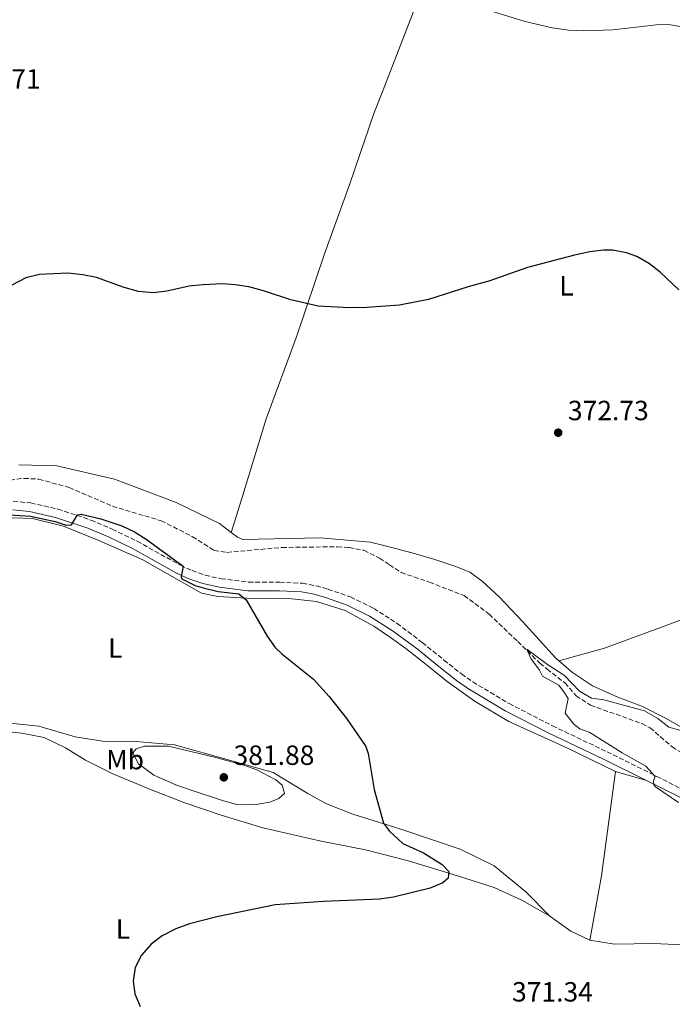
# Model space of a CAD drawing. Units: metres. Extents: x 580454 to 583919, y 4703451 to 4705804.
# Drawn here: x 581613 to 581849, y 4704235 to 4704590 of the extents above; entities that cross this region are included whole.
import ezdxf
from ezdxf.enums import TextEntityAlignment as Align

# ---------------------------------------------------------------- set-up
doc = ezdxf.new("R2010")
doc.units = ezdxf.units.M
doc.header["$MEASUREMENT"] = 0
doc.linetypes.add('DGN Style 3', pattern=[2.435890702152634, 1.739921930109024, -0.6959687720436097])
for name, color, linetype, lineweight in [('Barranco lineal', 142, 'DGN Style 3', 13), ('Camino', 7, 'DGN Style 3', 0), ('Cota de punto acotado terreno', 7, 'Continuous', 0), ('Curva de nivel directora', 30, 'Continuous', 30), ('Curva de nivel intermedia', 30, 'Continuous', 0), ('Etiqueta de uso rústico', 92, 'Continuous', 0), ('Línea de cambio de uso (parcela vista)', 92, 'Continuous', 0), ('Margen derecho', 7, 'Continuous', 0), ('Punto acotado terreno (símbolo)', 7, 'Continuous', 0)]:
    doc.layers.add(name, color=color, linetype=linetype, lineweight=lineweight)
doc.styles.add('Style-Arial', font='arial.ttf')

# ---------------------------------------------------------------- blocks, each defined once
blk = doc.blocks.new('5PATER')
at = {"layer": 'Punto acotado terreno (símbolo)', "linetype": 'Continuous', "lineweight": 0}
h = blk.add_hatch(color=51, dxfattribs=at)
edge = h.paths.add_edge_path()
edge.add_ellipse((0, 0), major_axis=(-0.1095731443231308, -0.1110710700762829), ratio=0.9994222409660317, start_angle=0, end_angle=360)

msp = doc.modelspace()

# ---------------------------------------------------------------- linework, layer by layer
at = {"layer": 'Barranco lineal', "color": 142, "linetype": 'DGN Style 3', "lineweight": 13}
msp.add_polyline3d([(581600.1699999999, 4704422.76, 372.9400000000023), (581614.8600000005, 4704424.58, 372.7100000000065), (581620.2300000004, 4704424.300000001, 372.5599999999977), (581631.1399999997, 4704421.289999999, 372.4799999999959), (581646.7800000003, 4704414.5, 372.2599999999948), (581664.3399999999, 4704409.279999999, 372.1100000000006), (581675.6200000001, 4704403.560000001, 371.7299999999959), (581683.4100000003, 4704398.57, 371.7299999999959), (581688.0300000003, 4704397.880000001, 371.6600000000035), (581707.8899999997, 4704399.689999999, 371.5099999999948), (581727.7999999998, 4704399.91, 371.2100000000065), (581732.1299999999, 4704399.680000001, 371.1300000000047), (581737.4299999997, 4704398.640000001, 371.0599999999977), (581743.0700000003, 4704395.83, 371.0599999999977), (581746.6399999997, 4704393.449999999, 371.0200000000041), (581750.8600000005, 4704390.65, 370.9799999999959), (581761.0300000003, 4704387.15, 370.8300000000018), (581773.5099999999, 4704382.310000001, 370.6100000000006), (581782.5700000003, 4704375.67, 370.4600000000065), (581792.8700000001, 4704365.789999999, 370.2299999999959), (581800.8399999999, 4704357.980000001, 369.6300000000047), (581803.4699999997, 4704355.810000001, 369.1000000000058), (581809.8899999997, 4704350.84, 368.8000000000029), (581813.9600000001, 4704346.180000001, 368.6499999999942), (581819.1399999997, 4704342.810000001, 368.6499999999942), (581837.6799999997, 4704336.180000001, 368.3500000000058), (581840.5999999996, 4704334.680000001, 368.3500000000058), (581848.5599999996, 4704327.76, 368.0500000000029), (581859.0999999996, 4704321.369999999, 367.5299999999988)], dxfattribs=at)
at = {"layer": 'Camino', "color": 7, "linetype": 'DGN Style 3', "lineweight": 0}
msp.add_polyline3d([(581610.980000001, 4704416.330000001, 374.8600000000007), (581617.2899999986, 4704415.720000002, 374.8600000000007), (581627.0399999984, 4704413.500000002, 374.9100000000035), (581638.980000001, 4704409.540000001, 375.0399999999936), (581646.6599999989, 4704406.300000002, 375.1399999999995), (581655.6299999986, 4704401.91, 375.2299999999959), (581671.2699999983, 4704393.230000001, 375.0000000000001), (581675.4400000013, 4704391.320000002, 374.9299999999931), (581680.170000001, 4704389.660000001, 374.9100000000035), (581685.8799999995, 4704388.390000002, 374.8600000000007), (581695.7999999993, 4704387.2, 374.3800000000048), (581707.0599999981, 4704387.150000001, 373.7299999999959), (581715.2499999999, 4704386.770000001, 373.3500000000059), (581720.1600000005, 4704385.850000001, 373.2400000000052), (581724.4400000009, 4704384.640000001, 373.1300000000047), (581732.6099999984, 4704381.82, 372.7499999999999), (581740.9299999998, 4704377.689999999, 372.449999999997), (581746.9400000003, 4704373.869999999, 372.3500000000059), (581746.9800000004, 4704373.840000001, 372.3500000000059), (581749.3699999999, 4704372.32, 372.300000000003), (581758.4499999993, 4704365.420000001, 372.229999999996), (581766.2800000013, 4704359.100000001, 371.699999999997), (581772.5799999977, 4704354.07, 371.699999999997), (581776.6900000006, 4704351.220000001, 371.5099999999949), (581789.7799999998, 4704343.380000002, 371.1499999999942), (581805.3900000004, 4704335.390000001, 370.6399999999995), (581825.0699999988, 4704326.000000001, 370.4299999999931), (581842.9899999984, 4704317.140000001, 369.820000000007), (581865.6000000016, 4704305.720000002, 369.820000000007)], dxfattribs=at)
at = {"layer": 'Curva de nivel directora', "color": 30, "linetype": 'Continuous', "lineweight": 30, "elevation": 375, "flags": 128}
for points in [[(581851.0100000004, 4704492.570000002), (581844.26, 4704498.860000002), (581840.3499999985, 4704501.960000001), (581835.7699999987, 4704504.600000001), (581832.1499999998, 4704505.930000001), (581827.1799999988, 4704506.82), (581823.7700000001, 4704506.890000002), (581818.8199999993, 4704506.25), (581813.3299999996, 4704505.090000001), (581796.4400000006, 4704500.53), (581782.7699999979, 4704495.840000001), (581774.9899999995, 4704493.61), (581760.709999999, 4704489.060000001), (581750.1900000002, 4704486.970000002), (581738.4899999991, 4704486.12), (581732.3600000002, 4704486.100000001), (581720.849999999, 4704486.619999999), (581711.1100000005, 4704488.930000001), (581701.1399999993, 4704492.230000001), (581695.8599999996, 4704493.560000001), (581690.9299999989, 4704494.400000001), (581686.3800000002, 4704494.650000002), (581679.3099999982, 4704494.400000001), (581674.3399999995, 4704493.830000003), (581666.3699999988, 4704492.100000001), (581661.3499999985, 4704491.430000002), (581656.0899999992, 4704491.920000001), (581650.9300000003, 4704493.380000004), (581640.9900000005, 4704496.930000001), (581636.0899999987, 4704497.930000002), (581630.6199999992, 4704498.520000001), (581620.3799999999, 4704498.060000001)], [(581620.3799999999, 4704498.060000001), (581615.5299999994, 4704496.840000001), (581610.3899999986, 4704494.27)], [(581609.5500000004, 4704411.45), (581617.2300000004, 4704410.960000004), (581626.0199999993, 4704409.010000001), (581630.0499999992, 4704407.65), (581631.9699999993, 4704407.770000001), (581634.1799999998, 4704411.380000001), (581635.4499999996, 4704411.730000001), (581642.4999999992, 4704410.010000001), (581650.1500000003, 4704407.430000001), (581654.6699999997, 4704405.260000001), (581658.9099999999, 4704402.609999999), (581672.2499999994, 4704392.92), (581671.5499999998, 4704389.140000001), (581671.7499999988, 4704388.36), (581676.5499999999, 4704386.010000001), (581679.9400000006, 4704384.990000002), (581684.7899999989, 4704383.840000001), (581692.2599999988, 4704382.970000002), (581694.959999999, 4704380.810000002), (581702.4600000002, 4704367.710000002), (581705.3999999994, 4704363.65), (581707.7599999999, 4704361.27), (581719.1700000004, 4704352.180000001), (581724.8799999991, 4704345.91), (581731.2400000005, 4704337.930000001), (581738.1200000002, 4704327.95), (581738.9599999984, 4704325.42), (581741.1399999999, 4704312.42), (581744.4900000005, 4704300.280000002), (581746.69, 4704297.430000001), (581751.4299999987, 4704293.000000001), (581758.9099999998, 4704289.580000001), (581765.5999999995, 4704285.37), (581768.0099999991, 4704282.9), (581767.79, 4704280.49), (581765.8200000008, 4704278.840000001), (581761.2399999987, 4704276.82), (581748.0399999999, 4704273.57), (581743.0800000001, 4704272.910000001), (581722.8699999996, 4704272.100000001), (581705.4399999997, 4704270.900000001), (581684.3899999987, 4704266.570000002), (581674.5099999993, 4704263.960000001)], [(581674.5099999993, 4704263.960000001), (581669.5400000004, 4704262.24), (581664.7100000002, 4704259.720000002), (581660.7299999993, 4704256.690000001), (581657.2000000001, 4704252.7), (581654.8799999999, 4704248.260000002), (581654.2199999982, 4704243.300000002), (581654.7500000002, 4704238.789999999), (581656.7300000006, 4704234.2)]]:
    msp.add_lwpolyline(points, dxfattribs=at)
at = {"layer": 'Curva de nivel intermedia', "color": 30, "linetype": 'Continuous', "lineweight": 0, "flags": 128}
for points, elevation in [([(581778.6700000009, 4704594.439999999), (581795.5599999999, 4704589.220000001), (581805.3000000009, 4704586.970000001), (581811.1300000001, 4704586.189999999), (581816.7300000016, 4704585.890000001), (581827.1900000023, 4704586.220000001), (581842.9500000002, 4704588.08), (581847.2700000008, 4704588.239999999), (581852.1799999992, 4704587.300000001)], 380.0000000000001), ([(581850.8600000006, 4704307.749999999), (581842.5999999993, 4704313.34), (581841.9400000023, 4704314.109999999), (581841.8500000006, 4704315.55), (581842.4200000005, 4704317.119999998), (581839.0800000011, 4704320.849999999), (581830.5700000018, 4704325.699999999), (581818.8700000006, 4704332.960000001), (581815.300000001, 4704334.269999999), (581813.0999999995, 4704336.02), (581809.9500000001, 4704339.92), (581811.0300000019, 4704345.179999999), (581809.730000001, 4704347.310000001), (581807.6800000013, 4704350.029999999), (581801.8400000008, 4704353.270000001), (581800.7700000001, 4704355.470000001), (581797.5600000004, 4704359.67), (581796.1000000008, 4704363.060000001), (581803.62, 4704357.460000001), (581809.7700000012, 4704353.5), (581815.1800000003, 4704347.850000001), (581819.5099999999, 4704345.34), (581823.9700000013, 4704344.73), (581838.5900000016, 4704340.82), (581843.4100000006, 4704337.999999999), (581847.3800000004, 4704334.899999999), (581851.3700000001, 4704333.789999999)], 370.0000000000001), ([(581695.3500000001, 4704306.869999998), (581691.5900000005, 4704307.039999999), (581686.7500000013, 4704308.31), (581674.3400000016, 4704312.46), (581669.6100000021, 4704314.079999999), (581661.61, 4704317.65), (581656.1300000015, 4704321.680000001), (581654.0400000017, 4704325.59), (581655.270000001, 4704327.060000001), (581658.320000002, 4704327.99), (581666.9600000011, 4704327.99), (581683.5599999995, 4704324.119999999), (581694.1100000017, 4704321.180000001), (581698.8100000002, 4704319.49), (581705.6400000008, 4704315.939999999), (581707.9600000009, 4704313.989999999), (581708.8200000015, 4704311.01), (581706.7699999996, 4704309.21), (581703.4400000013, 4704307.82), (581698.5100000006, 4704306.990000002), (581695.3500000001, 4704306.869999998)], 380.0000000000001)]:
    msp.add_lwpolyline(points, dxfattribs=dict(at, elevation=elevation))
at = {"layer": 'Línea de cambio de uso (parcela vista)', "color": 92, "linetype": 'Continuous', "lineweight": 0, "extrusion": (0.0604197200551398, -0.01754997264591047, 0.9980187652988226), "elevation": -47036.87769256187, "flags": 128}
msp.add_lwpolyline([(4679893.811722418, 752012.09768702), (4679893.811722419, 752000.4950924822)], dxfattribs=at)
at = {"layer": 'Línea de cambio de uso (parcela vista)', "color": 92, "linetype": 'Continuous', "lineweight": 0, "extrusion": (0.1311952481830885, 0.160917225213883, 0.9782093096488309), "elevation": 833691.9743831357, "flags": 128}
msp.add_lwpolyline([(2521667.915665913, -3926156.643151822), (2521675.39731418, -3926154.812895224), (2521684.536009284, -3926154.186754809)], dxfattribs=at)
at = {"layer": 'Línea de cambio de uso (parcela vista)', "color": 92, "linetype": 'Continuous', "lineweight": 0}
for points in [[(581761.5700000003, 4704609.07, 380.9199999999983), (581743.9800000004, 4704563.710000001, 378.2799999999988), (581741.04, 4704556.119999999, 377.8399999999965), (581732.3300000001, 4704530.74, 376.4199999999983), (581723.2400000002, 4704505.529999999, 375.8099999999977), (581713.0800000001, 4704475.58, 374.4600000000065), (581702.1699999999, 4704446.08, 373.3399999999965), (581693.3099999996, 4704416.930000001, 372.2799999999988), (581689.5599999996, 4704405.119999999, 372.1300000000047)], [(581689.5599999996, 4704405.119999999, 372.1300000000047), (581685.3399999999, 4704408.289999999, 372.1300000000047), (581669.6699999999, 4704415.83, 372.2100000000065), (581647.4900000002, 4704424.279999999, 372.5899999999965), (581626.6500000004, 4704429.100000001, 372.6600000000035), (581612.9199999999, 4704429.480000001, 373.1900000000023)], [(581566.3600000005, 4704412.66, 374.8099999999977), (581572.5599999996, 4704412.59, 374.7299999999959), (581584.3799999999, 4704411.16, 374.9400000000023), (581596.8799999999, 4704410.27, 375.2100000000065), (581610.8700000001, 4704410.380000001, 375.3600000000006), (581617.9299999997, 4704410.15, 375.7299999999959), (581629.1100000005, 4704407.34, 375.7299999999959), (581641.7800000003, 4704402.24, 375.6600000000035), (581657.7199999997, 4704395.180000001, 375.6600000000035), (581678.8899999997, 4704383.220000001, 375.9600000000065), (581684.6699999999, 4704382.01, 375.9600000000065), (581697.1900000004, 4704381.220000001, 374.7599999999948), (581709.2100000001, 4704381.449999999, 373.7799999999988), (581720.3399999999, 4704380.230000001, 373.2599999999948), (581730.5999999996, 4704376.92, 372.8800000000047), (581741.0300000003, 4704371.359999999, 372.5), (581747.0499999998, 4704367.16, 372.3899999999995), (581752.5800000001, 4704363.300000001, 372.2799999999988), (581759.8300000001, 4704357.539999999, 372.2799999999988), (581767.4699999997, 4704351.390000001, 371.9799999999959), (581777.5499999998, 4704344.100000001, 371.4499999999971), (581789.6100000005, 4704336.9, 371), (581810.6100000005, 4704327.439999999, 370.929999999993), (581828.1699999999, 4704318.930000001, 370.6300000000047)], [(581807.7300000004, 4704358.77, 371.2599999999948), (581806.4500000002, 4704359.859999999, 371.3800000000047), (581794.6900000004, 4704372.83, 371.8300000000018), (581786.2000000002, 4704381.84, 372.5099999999948), (581780, 4704387.539999999, 372.429999999993), (581775.5499999998, 4704390.75, 372.2799999999988), (581770.5099999999, 4704392.859999999, 371.9799999999959), (581762.9400000004, 4704395.34, 371.4600000000065), (581755.1399999997, 4704397.640000001, 371.3099999999977), (581746.54, 4704399.869999999, 371.6900000000023), (581739.7800000003, 4704401.619999999, 371.9799999999959), (581721.6900000004, 4704403.16, 371.7599999999948), (581693.7100000001, 4704402.57, 372.1300000000047), (581691.7999999998, 4704403.439999999, 372.1300000000047), (581689.5599999996, 4704405.119999999, 372.1300000000047)], [(581807.7300000004, 4704358.77, 371.2599999999948), (581824.2199999997, 4704363.390000001, 371.4100000000035), (581847, 4704371.76, 371.179999999993), (581879.5, 4704384.01, 371.4799999999959)], [(581807.7300000004, 4704358.77, 371.2599999999948), (581812.6399999997, 4704354.58, 370.7799999999988), (581819.8300000001, 4704349.75, 370.179999999993), (581828.9400000004, 4704345.74, 370.1100000000006), (581837.8499999996, 4704342.390000001, 370.179999999993), (581846.1100000005, 4704338.119999999, 370.179999999993), (581856.7000000002, 4704332.100000001, 369.8800000000047), (581875.7800000003, 4704325.600000001, 369.6600000000035), (581880.8499999996, 4704321.92, 369.8800000000047), (581889.3099999996, 4704311.34, 369.8099999999977), (581896.4900000002, 4704304.949999999, 369.6600000000035), (581902.5700000003, 4704298.710000001, 369.5099999999948), (581905.9100000003, 4704294.57, 369.429999999993), (581910.0700000003, 4704288.470000001, 369.2799999999988), (581916.4500000002, 4704282.24, 368.9799999999959), (581927.7400000002, 4704274.730000001, 368.75), (581943.6799999997, 4704263.230000001, 368.5299999999988), (581957, 4704255.83, 368.0800000000018), (581965.7300000004, 4704249.699999999, 367.929999999993), (581976.79, 4704244.17, 367.929999999993), (582001.2999999998, 4704233.699999999, 367.6300000000047)], [(581804.5099999999, 4704266.710000001, 372.5599999999977), (581795.75, 4704275.52, 373.0099999999948), (581784.4299999997, 4704284.9, 373.6100000000006), (581772.0999999996, 4704290.859999999, 373.6900000000023), (581751.0899999999, 4704298.029999999, 374.2100000000065), (581748.1100000005, 4704298.960000001, 374.3800000000047), (581733.4299999997, 4704303.529999999, 375.1900000000023), (581723.7100000001, 4704307.33, 376.9900000000052), (581717.2000000002, 4704310.960000001, 377.6699999999983), (581704.6299999999, 4704318.609999999, 378.8000000000029), (581688.8799999999, 4704322.949999999, 379.5500000000029), (581669.0499999998, 4704328.560000001, 379.7700000000041), (581655.29, 4704329.779999999, 379.1000000000058), (581643.1699999999, 4704329.83, 378.7200000000012), (581633.25, 4704331.369999999, 378.3500000000058), (581620.2400000002, 4704335.24, 378.1199999999953), (581605.0599999996, 4704336.789999999, 378.3500000000058), (581571.3600000005, 4704336.100000001, 377.6699999999983), (581561.7599999999, 4704336.42, 377.820000000007), (581552.0099999999, 4704338.529999999, 377.820000000007), (581544.3700000001, 4704342.119999999, 377.820000000007), (581536.4800000004, 4704344.850000001, 377.75), (581529.6799999997, 4704347.609999999, 378.0200000000041)], [(581608.2800000003, 4704333.33, 378.7200000000012), (581614.0300000003, 4704332.77, 378.8000000000029), (581622.0800000001, 4704331.17, 378.8000000000029), (581629.8200000003, 4704327.4, 378.8000000000029), (581637.0199999996, 4704322.949999999, 379.0200000000041), (581646.8600000005, 4704318.119999999, 379.0200000000041), (581660.4900000002, 4704312.390000001, 378.8699999999953), (581672.7800000003, 4704307.640000001, 379.0200000000041), (581685.9900000002, 4704303.210000001, 379.1000000000058), (581700.9000000004, 4704298.560000001, 378.3500000000058), (581722.0199999996, 4704293.84, 376.9199999999983), (581738.0099999999, 4704290.630000001, 375.9400000000023), (581748.2800000003, 4704287.99, 375.5), (581753.8399999999, 4704286.57, 375.2700000000041), (581771.1200000001, 4704281.25, 374.820000000007), (581784.4199999999, 4704277.100000001, 374.0599999999977), (581794.6299999999, 4704272.380000001, 373.5399999999936), (581804.5099999999, 4704266.710000001, 372.5599999999977)], [(581828.1699999999, 4704318.930000001, 370.6300000000047), (581825.9299999997, 4704302.83, 370.7799999999988), (581823.0300000003, 4704281.310000001, 371.6000000000058), (581818.9100000003, 4704258.07, 372.0500000000029)], [(581818.9100000003, 4704258.07, 372.0500000000029), (581827.7800000003, 4704256.640000001, 371.75), (581841.8399999999, 4704256.890000001, 370.6199999999953), (581855.0700000003, 4704256.27, 370.25)]]:
    msp.add_polyline3d(points, dxfattribs=at)
at = {"layer": 'Margen derecho', "color": 7, "linetype": 'Continuous', "lineweight": 0}
for points in [[(581610.7999999998, 4704413.2, 374.8600000000007), (581616.7899999979, 4704412.619999999, 374.8600000000007), (581626.1900000013, 4704410.480000002, 374.9100000000035), (581637.8700000001, 4704406.600000001, 375.0399999999936), (581645.359999998, 4704403.45, 375.1399999999995), (581654.1800000003, 4704399.130000002, 375.2299999999959), (581669.8500000011, 4704390.439999999, 375.0000000000001), (581674.27, 4704388.410000003, 374.9299999999931), (581679.3099999982, 4704386.65, 374.9100000000035), (581685.3500000021, 4704385.300000001, 374.8600000000007), (581695.6000000003, 4704384.070000002, 374.3800000000048), (581706.9799999997, 4704384.02, 373.7299999999959), (581714.89, 4704383.65, 373.3500000000059), (581719.4400000009, 4704382.800000002, 373.2400000000052), (581723.4999999999, 4704381.65, 373.1300000000047), (581731.3999999991, 4704378.930000001, 372.7499999999999), (581739.3899999998, 4704374.960000004, 372.449999999997), (581747.0000000006, 4704370.119999999, 372.3099999999976), (581747.0399999986, 4704370.09, 372.3099999999976), (581747.5700000006, 4704369.75, 372.300000000003), (581756.6099999996, 4704363.150000002, 372.229999999996), (581764.4499999986, 4704356.820000002, 371.699999999997), (581770.8299999976, 4704351.720000002, 371.699999999997), (581775.1000000013, 4704348.76, 371.5099999999949), (581788.3599999981, 4704340.82, 371.1499999999942), (581804.0899999995, 4704332.77, 370.6399999999995), (581823.7899999982, 4704323.359999999, 370.4299999999931), (581839.289999999, 4704315.699999999, 369.8999999999943)], [(581839.289999999, 4704315.699999999, 369.8999999999943), (581841.6799999984, 4704314.520000001, 369.820000000007), (581864.2100000012, 4704303.140000002, 369.820000000007), (581868.3999999978, 4704300.740000002, 369.820000000007), (581877.0100000021, 4704294.99, 369.7200000000011), (581880.8599999989, 4704292.109999999, 369.5599999999977), (581900.7199999985, 4704274.810000001, 369), (581904.7799999998, 4704271.619999999, 368.8600000000006), (581935.7600000016, 4704250.26, 368.2499999999999), (581961.9099999988, 4704233.410000001, 367.5700000000071)]]:
    msp.add_polyline3d(points, dxfattribs=at)

# ---------------------------------------------------------------- block references
at = {"layer": 'Punto acotado terreno (símbolo)', "color": 7, "linetype": 'Continuous', "lineweight": 0, "xscale": 10, "yscale": 10, "zscale": 10}
for p in [(581807.4699999989, 4704441.040000001, 372.7299999999959), (581686.8899999999, 4704316.800000001, 381.8800000000047)]:
    msp.add_blockref('5PATER', p, dxfattribs=at)

# ---------------------------------------------------------------- texts
at = {"layer": 'Cota de punto acotado terreno', "color": 7, "linetype": 'Continuous', "lineweight": 0, "style": 'Style-Arial'}
for s, p in [('377.71', (581591.6900000018, 4704565.08, 377.7100000000065)), ('372.73', (581810.9699999996, 4704445.54, 372.7299999999959)), ('381.88', (581690.3900000006, 4704321.290000001, 381.8800000000047)), ('371.34', (581790.8199999996, 4704235.99, 371.3399999999965))]:
    msp.add_text(s, height=7.000000000000002, dxfattribs=at).set_placement(p)
at = {"layer": 'Etiqueta de uso rústico', "color": 92, "linetype": 'Continuous', "lineweight": 0, "style": 'Style-Arial'}
for s, p in [('L', (581810.481420379, 4704493.970010001, 374.6399999999995)), ('L', (581647.771420379, 4704363.470010002, 377.0200000000041)), ('Mb', (581651.3002462429, 4704323.19001, 379.4499999999971)), ('L', (581650.5114203793, 4704262.10001, 375.8800000000047))]:
    msp.add_text(s, height=7.000000000000002, dxfattribs=at).set_placement(p, align=Align.MIDDLE_CENTER)

doc.saveas('drawing.dxf')
